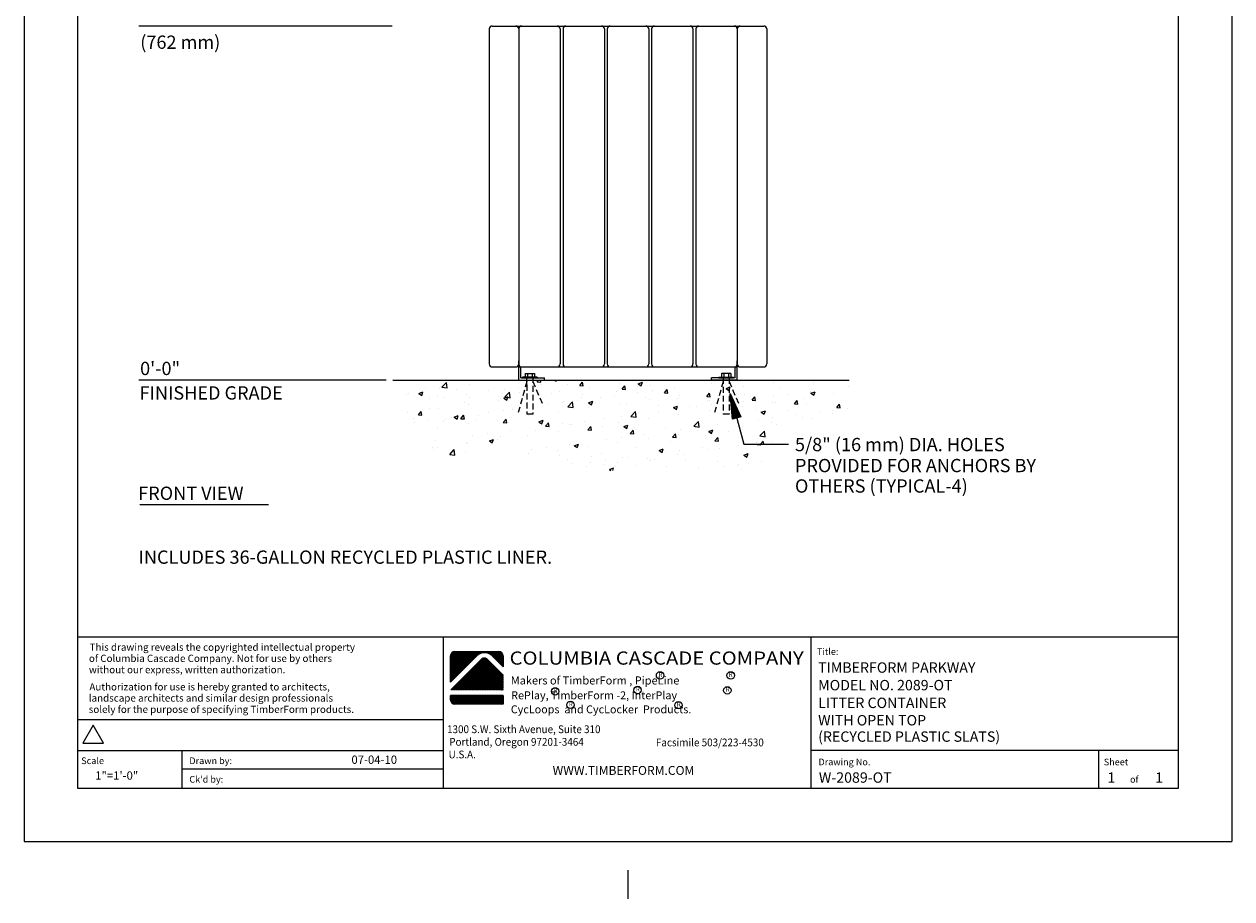
# Model space of a CAD drawing. Extents: x -3 to 109, y -3 to 139.
# Drawn here: x 1 to 104, y -3 to 71 of the extents above; entities that cross this region are included whole.
import ezdxf
from ezdxf.enums import TextEntityAlignment as Align

# ---------------------------------------------------------------- set-up
doc = ezdxf.new("R2010")
doc.units = 0
doc.header["$LTSCALE"] = 4
doc.header["$MEASUREMENT"] = 0
doc.header["$PDSIZE"] = 1
doc.linetypes.add('HIDDEN2', pattern=[0.1875, 0.125, -0.0625])
doc.layers.get('0').update_dxf_attribs({"linetype": 'CONTINUOUS'})
doc.layers.get('Defpoints').update_dxf_attribs({"linetype": 'CONTINUOUS'})
for name, color, linetype in [('BOLD', 10, 'CONTINUOUS'), ('DIM', 4, 'CONTINUOUS'), ('HATCH', 9, 'CONTINUOUS'), ('HIDDEN', 3, 'HIDDEN2'), ('leaders', 7, 'CONTINUOUS'), ('NOTES', 7, 'CONTINUOUS'), ('TITLE', 7, 'CONTINUOUS')]:
    doc.layers.add(name, color=color, linetype=linetype)
doc.styles.add('ROMANC', font='ROMANC.shx')
doc.styles.add('ROMAND', font='ROMAND.shx', dxfattribs={"height": 1.125})
doc.styles.add('ROMANS', font='ROMANS', dxfattribs={"height": 1.8})

# ---------------------------------------------------------------- blocks, each defined once
blk = doc.blocks.new('*X3')
at = {"color": 0}
for p, q in [((380.55, 36.01), (381.66, 37.12)), ((380.55, 36.18), (381.48, 37.12)), ((380.55, 36.36), (381.3, 37.12)), ((380.55, 36.54), (381.13, 37.12)), ((380.55, 36.72), (380.95, 37.12)), ((380.55, 36.89), (380.77, 37.12)), ((380.55, 37.07), (380.6, 37.12)), ((380.58, 35.86), (381.83, 37.12)), ((380.62, 35.73), (382.01, 37.12)), ((380.68, 35.61), (382.19, 37.12)), ((380.75, 35.51), (382.36, 37.12)), ((380.84, 35.41), (382.54, 37.12)), ((380.93, 35.33), (382.72, 37.12)), ((381.04, 35.26), (382.89, 37.12)), ((381.15, 35.2), (383.07, 37.12)), ((381.28, 35.15), (383.25, 37.12)), ((381.43, 35.13), (383.43, 37.12)), ((381.6, 35.12), (383.6, 37.12)), ((381.78, 35.12), (383.78, 37.12)), ((381.96, 35.12), (383.96, 37.12)), ((382.13, 35.12), (384.13, 37.12)), ((382.31, 35.12), (384.31, 37.12)), ((382.49, 35.12), (384.49, 37.12)), ((382.66, 35.12), (384.66, 37.12)), ((382.84, 35.12), (384.84, 37.12)), ((383.02, 35.12), (385.02, 37.12)), ((383.19, 35.12), (385.19, 37.12)), ((383.37, 35.12), (385.37, 37.12)), ((383.55, 35.12), (385.55, 37.12)), ((383.72, 35.12), (385.72, 37.12)), ((383.9, 35.12), (385.9, 37.12)), ((384.08, 35.12), (386.08, 37.12)), ((384.25, 35.12), (386.25, 37.12)), ((384.43, 35.12), (386.43, 37.12)), ((384.61, 35.12), (386.61, 37.12)), ((384.78, 35.12), (386.78, 37.12)), ((384.96, 35.12), (386.96, 37.12)), ((385.14, 35.12), (387.14, 37.12)), ((385.31, 35.12), (387.31, 37.12)), ((385.49, 35.12), (387.49, 37.12)), ((385.67, 35.12), (387.67, 37.12)), ((385.84, 35.12), (387.84, 37.12)), ((386.02, 35.12), (388.02, 37.12)), ((386.2, 35.12), (388.2, 37.12)), ((386.37, 35.12), (388.37, 37.12)), ((386.55, 35.12), (388.55, 37.12)), ((386.73, 35.12), (388.73, 37.12)), ((386.91, 35.12), (388.91, 37.12)), ((387.08, 35.12), (389.08, 37.12)), ((387.26, 35.12), (389.26, 37.12)), ((387.44, 35.12), (389.44, 37.12)), ((387.61, 35.12), (389.61, 37.12)), ((387.79, 35.12), (389.79, 37.12)), ((387.97, 35.12), (389.97, 37.12)), ((388.14, 35.12), (390.14, 37.12)), ((388.32, 35.12), (390.32, 37.12)), ((388.5, 35.12), (390.5, 37.12)), ((388.67, 35.12), (390.67, 37.12)), ((388.85, 35.12), (390.85, 37.12)), ((389.03, 35.12), (391.03, 37.12)), ((389.2, 35.12), (391.2, 37.12)), ((389.38, 35.12), (391.38, 37.12)), ((389.56, 35.12), (391.56, 37.12)), ((389.73, 35.12), (391.73, 37.12)), ((389.91, 35.12), (391.91, 37.12)), ((390.09, 35.12), (392.09, 37.12)), ((390.26, 35.12), (392.26, 37.12)), ((390.44, 35.12), (392.44, 37.12)), ((390.62, 35.12), (392.55, 37.05)), ((390.79, 35.12), (392.55, 36.87)), ((390.97, 35.12), (392.55, 36.69)), ((391.15, 35.12), (392.55, 36.52)), ((391.32, 35.12), (392.55, 36.34)), ((391.5, 35.12), (392.55, 36.16)), ((391.68, 35.12), (392.55, 35.99)), ((391.86, 35.12), (392.55, 35.81)), ((392.03, 35.12), (392.55, 35.63)), ((392.21, 35.12), (392.55, 35.46)), ((392.39, 35.12), (392.55, 35.28))]:
    blk.add_line(p, q, dxfattribs=at)
blk = doc.blocks.new('*X2')
at = {"color": 0}
for p, q in [((380.55, 40.25), (387.41, 47.12)), ((380.55, 40.43), (387.24, 47.12)), ((380.55, 40.6), (387.06, 47.12)), ((380.55, 40.78), (386.88, 47.12)), ((380.55, 40.96), (386.71, 47.12)), ((380.55, 41.13), (386.53, 47.12)), ((380.55, 41.31), (386.35, 47.12)), ((380.55, 41.49), (386.18, 47.12)), ((380.55, 41.66), (386, 47.12)), ((380.55, 41.84), (385.82, 47.12)), ((380.55, 42.02), (385.65, 47.12)), ((380.55, 42.2), (385.47, 47.12)), ((380.55, 42.37), (385.29, 47.12)), ((380.55, 42.55), (385.12, 47.12)), ((380.55, 42.73), (384.94, 47.12)), ((380.55, 42.9), (384.76, 47.12)), ((380.55, 43.08), (384.59, 47.12)), ((380.55, 43.26), (384.41, 47.12)), ((380.55, 43.43), (384.23, 47.12)), ((380.55, 43.61), (384.06, 47.12)), ((380.55, 43.79), (383.88, 47.12)), ((380.55, 43.96), (383.7, 47.12)), ((380.55, 44.14), (383.53, 47.12)), ((380.55, 44.32), (383.35, 47.12)), ((380.55, 44.49), (383.17, 47.12)), ((380.55, 44.67), (383, 47.12)), ((380.55, 44.85), (382.82, 47.12)), ((380.55, 45.02), (382.64, 47.12)), ((380.55, 45.2), (382.47, 47.12)), ((380.55, 45.38), (382.29, 47.12)), ((380.55, 45.55), (382.11, 47.12)), ((380.55, 45.73), (381.93, 47.12)), ((380.55, 45.91), (381.76, 47.12)), ((380.55, 46.08), (381.58, 47.12)), ((380.56, 46.27), (381.39, 47.11)), ((380.63, 46.52), (381.14, 47.04)), ((386.89, 46.42), (387.59, 47.12)), ((387.29, 46.64), (387.77, 47.12)), ((387.57, 46.74), (387.95, 47.12)), ((387.81, 46.8), (388.12, 47.12)), ((388.02, 46.84), (388.3, 47.12)), ((388.21, 46.85), (388.48, 47.12)), ((388.38, 46.85), (388.65, 47.12)), ((388.55, 46.84), (388.83, 47.12)), ((388.7, 46.82), (389.01, 47.12)), ((388.85, 46.79), (389.18, 47.12)), ((388.99, 46.75), (389.36, 47.12)), ((389.13, 46.71), (389.54, 47.12)), ((389.25, 46.66), (389.71, 47.12)), ((389.38, 46.61), (389.89, 47.12)), ((389.49, 46.55), (390.07, 47.12)), ((389.61, 46.48), (390.24, 47.12)), ((389.71, 46.41), (390.42, 47.12)), ((389.81, 46.34), (390.6, 47.12)), ((389.91, 46.26), (390.77, 47.12)), ((390.01, 46.18), (390.95, 47.12)), ((390.1, 46.09), (391.13, 47.12)), ((390.18, 46), (391.3, 47.12)), ((390.27, 45.91), (391.48, 47.12)), ((390.36, 45.82), (391.65, 47.11)), ((390.45, 45.73), (391.8, 47.09)), ((390.54, 45.65), (391.93, 47.04)), ((390.63, 45.56), (392.05, 46.98)), ((390.71, 45.47), (392.16, 46.91)), ((390.8, 45.38), (392.25, 46.83)), ((390.89, 45.29), (392.33, 46.74)), ((390.98, 45.2), (392.41, 46.63)), ((391.07, 45.12), (392.47, 46.51)), ((391.16, 45.03), (392.51, 46.38)), ((391.24, 44.94), (392.54, 46.23)), ((391.33, 44.85), (392.55, 46.06)), ((391.42, 44.76), (392.55, 45.89)), ((391.51, 44.67), (392.55, 45.71)), ((391.6, 44.59), (392.55, 45.53)), ((391.69, 44.5), (392.55, 45.36)), ((391.77, 44.41), (392.55, 45.18)), ((391.86, 44.32), (392.55, 45)), ((391.95, 44.23), (392.55, 44.83)), ((392.04, 44.14), (392.55, 44.65)), ((392.13, 44.05), (392.55, 44.47)), ((392.22, 43.97), (392.55, 44.3)), ((392.31, 43.88), (392.55, 44.12)), ((392.39, 43.79), (392.55, 43.94)), ((392.48, 43.7), (392.55, 43.77))]:
    blk.add_line(p, q, dxfattribs=at)
blk = doc.blocks.new('*X1')
at = {"color": 0}
for p, q in [((380.61, 38.37), (387.83, 45.59)), ((380.7, 38.37), (387.98, 45.66)), ((380.79, 38.37), (388.1, 45.69)), ((380.87, 38.37), (388.21, 45.7)), ((380.96, 38.37), (388.3, 45.71)), ((381.05, 38.37), (388.38, 45.7)), ((381.14, 38.37), (388.46, 45.69)), ((381.23, 38.37), (388.53, 45.68)), ((381.32, 38.37), (388.6, 45.66)), ((381.4, 38.37), (388.67, 45.63)), ((381.49, 38.37), (388.73, 45.61)), ((381.58, 38.37), (388.79, 45.58)), ((381.67, 38.37), (388.84, 45.54)), ((381.76, 38.37), (388.89, 45.51)), ((381.85, 38.37), (388.94, 45.47)), ((381.94, 38.37), (388.99, 45.42)), ((382.02, 38.37), (389.03, 45.38)), ((382.11, 38.37), (389.08, 45.34)), ((382.2, 38.37), (389.12, 45.29)), ((382.29, 38.37), (389.17, 45.25)), ((382.38, 38.37), (389.21, 45.2)), ((382.47, 38.37), (389.26, 45.16)), ((382.55, 38.37), (389.3, 45.12)), ((382.64, 38.37), (389.34, 45.07)), ((382.73, 38.37), (389.39, 45.03)), ((382.82, 38.37), (389.43, 44.98)), ((382.91, 38.37), (389.48, 44.94)), ((383, 38.37), (389.52, 44.89)), ((383.08, 38.37), (389.56, 44.85)), ((383.17, 38.37), (389.61, 44.81)), ((383.26, 38.37), (389.65, 44.76)), ((383.35, 38.37), (389.7, 44.72)), ((383.44, 38.37), (389.74, 44.67)), ((383.53, 38.37), (389.79, 44.63)), ((383.61, 38.37), (389.83, 44.59)), ((383.7, 38.37), (389.87, 44.54)), ((383.79, 38.37), (389.92, 44.5)), ((383.88, 38.37), (389.96, 44.45)), ((383.97, 38.37), (390.01, 44.41)), ((384.06, 38.37), (390.05, 44.36)), ((384.14, 38.37), (390.1, 44.32)), ((384.23, 38.37), (390.14, 44.28)), ((384.32, 38.37), (390.18, 44.23)), ((384.41, 38.37), (390.23, 44.19)), ((384.5, 38.37), (390.27, 44.14)), ((384.59, 38.37), (390.32, 44.1)), ((384.68, 38.37), (390.36, 44.05)), ((384.76, 38.37), (390.4, 44.01)), ((384.85, 38.37), (390.45, 43.97)), ((384.94, 38.37), (390.49, 43.92)), ((385.03, 38.37), (390.54, 43.88)), ((385.12, 38.37), (390.58, 43.83)), ((385.21, 38.37), (390.63, 43.79)), ((385.29, 38.37), (390.67, 43.75)), ((385.38, 38.37), (390.71, 43.7)), ((385.47, 38.37), (390.76, 43.66)), ((385.56, 38.37), (390.8, 43.61)), ((385.65, 38.37), (390.85, 43.57)), ((385.74, 38.37), (390.89, 43.52)), ((385.82, 38.37), (390.93, 43.48)), ((385.91, 38.37), (390.98, 43.44)), ((386, 38.37), (391.02, 43.39)), ((386.09, 38.37), (391.07, 43.35)), ((386.18, 38.37), (391.11, 43.3)), ((386.27, 38.37), (391.16, 43.26)), ((386.35, 38.37), (391.2, 43.22)), ((386.44, 38.37), (391.24, 43.17)), ((386.53, 38.37), (391.29, 43.13)), ((386.62, 38.37), (391.33, 43.08)), ((386.71, 38.37), (391.38, 43.04)), ((386.8, 38.37), (391.42, 42.99)), ((386.88, 38.37), (391.47, 42.95)), ((386.97, 38.37), (391.51, 42.91)), ((387.06, 38.37), (391.55, 42.86)), ((387.15, 38.37), (391.6, 42.82)), ((387.24, 38.37), (391.64, 42.77)), ((387.33, 38.37), (391.69, 42.73)), ((387.42, 38.37), (391.73, 42.68)), ((387.5, 38.37), (391.77, 42.64)), ((387.59, 38.37), (391.82, 42.6)), ((387.68, 38.37), (391.86, 42.55)), ((387.77, 38.37), (391.91, 42.51)), ((387.86, 38.37), (391.95, 42.46)), ((387.95, 38.37), (392, 42.42)), ((388.03, 38.37), (392.04, 42.38)), ((388.12, 38.37), (392.08, 42.33)), ((388.21, 38.37), (392.13, 42.29)), ((388.3, 38.37), (392.17, 42.24)), ((388.39, 38.37), (392.22, 42.2)), ((388.48, 38.37), (392.26, 42.15)), ((388.56, 38.37), (392.31, 42.11)), ((388.65, 38.37), (392.35, 42.07)), ((388.74, 38.37), (392.39, 42.02)), ((388.83, 38.37), (392.44, 41.98)), ((388.92, 38.37), (392.48, 41.93)), ((389.01, 38.37), (392.53, 41.89)), ((389.09, 38.37), (392.55, 41.82)), ((389.18, 38.37), (392.55, 41.73)), ((389.27, 38.37), (392.55, 41.64)), ((389.36, 38.37), (392.55, 41.56)), ((389.45, 38.37), (392.55, 41.47)), ((389.54, 38.37), (392.55, 41.38)), ((389.62, 38.37), (392.55, 41.29)), ((389.71, 38.37), (392.55, 41.2)), ((389.8, 38.37), (392.55, 41.11)), ((389.89, 38.37), (392.55, 41.03)), ((389.98, 38.37), (392.55, 40.94)), ((390.07, 38.37), (392.55, 40.85)), ((390.16, 38.37), (392.55, 40.76)), ((390.24, 38.37), (392.55, 40.67)), ((390.33, 38.37), (392.55, 40.58)), ((390.42, 38.37), (392.55, 40.49)), ((390.51, 38.37), (392.55, 40.41)), ((390.6, 38.37), (392.55, 40.32)), ((390.69, 38.37), (392.55, 40.23)), ((390.77, 38.37), (392.55, 40.14)), ((390.86, 38.37), (392.55, 40.05)), ((390.95, 38.37), (392.55, 39.96)), ((391.04, 38.37), (392.55, 39.88)), ((391.13, 38.37), (392.55, 39.79)), ((391.22, 38.37), (392.55, 39.7)), ((391.3, 38.37), (392.55, 39.61)), ((391.39, 38.37), (392.55, 39.52)), ((391.48, 38.37), (392.55, 39.43)), ((391.57, 38.37), (392.55, 39.35)), ((391.66, 38.37), (392.55, 39.26)), ((391.75, 38.37), (392.55, 39.17)), ((391.83, 38.37), (392.55, 39.08)), ((391.92, 38.37), (392.55, 38.99)), ((392.01, 38.37), (392.55, 38.9)), ((392.1, 38.37), (392.55, 38.82)), ((392.19, 38.37), (392.55, 38.73)), ((392.28, 38.37), (392.55, 38.64)), ((392.37, 38.37), (392.55, 38.55)), ((392.45, 38.37), (392.55, 38.46)), ((392.54, 38.37), (392.55, 38.37))]:
    blk.add_line(p, q, dxfattribs=at)
blk = doc.blocks.new('*X4')
at = {"color": 0}
for p, q in [((4.6589, 6.6132), (4.8374, 6.6132)), ((4.6617, 6.6141), (4.8374, 6.6141)), ((4.6646, 6.6122), (4.8374, 6.6122)), ((4.6673, 6.6151), (4.8374, 6.6151)), ((4.6702, 6.6113), (4.8374, 6.6113)), ((4.673, 6.616), (4.8374, 6.616)), ((4.6759, 6.6104), (4.8374, 6.6104)), ((4.6787, 6.617), (4.8374, 6.617)), ((4.6816, 6.6094), (4.8374, 6.6094)), ((4.6843, 6.6179), (4.8374, 6.6179)), ((4.6872, 6.6085), (4.8374, 6.6085)), ((4.69, 6.6189), (4.8374, 6.6189)), ((4.6929, 6.6075), (4.8374, 6.6075)), ((4.6957, 6.6198), (4.8374, 6.6198)), ((4.6986, 6.6066), (4.8374, 6.6066)), ((4.7013, 6.6208), (4.8374, 6.6208)), ((4.7043, 6.6056), (4.8374, 6.6056)), ((4.707, 6.6217), (4.8374, 6.6217)), ((4.7099, 6.6047), (4.8374, 6.6047)), ((4.7127, 6.6226), (4.8374, 6.6226)), ((4.7156, 6.6037), (4.8374, 6.6037)), ((4.7184, 6.6236), (4.8374, 6.6236)), ((4.7213, 6.6028), (4.8374, 6.6028)), ((4.724, 6.6245), (4.8374, 6.6245)), ((4.7269, 6.6018), (4.8374, 6.6018)), ((4.7297, 6.6255), (4.8374, 6.6255)), ((4.7326, 6.6009), (4.8374, 6.6009)), ((4.7354, 6.6264), (4.8374, 6.6264)), ((4.7383, 6.6), (4.8374, 6.6)), ((4.741, 6.6274), (4.8374, 6.6274)), ((4.744, 6.599), (4.8374, 6.599)), ((4.7467, 6.6283), (4.8374, 6.6283)), ((4.7496, 6.5981), (4.8374, 6.5981)), ((4.7524, 6.6293), (4.8374, 6.6293)), ((4.7553, 6.5971), (4.8374, 6.5971)), ((4.7581, 6.6302), (4.8374, 6.6302)), ((4.761, 6.5962), (4.8374, 6.5962)), ((4.7637, 6.6311), (4.8374, 6.6311)), ((4.7666, 6.5952), (4.8374, 6.5952)), ((4.7694, 6.6321), (4.8374, 6.6321)), ((4.7723, 6.5943), (4.8374, 6.5943)), ((4.7751, 6.633), (4.8374, 6.633)), ((4.778, 6.5933), (4.8374, 6.5933)), ((4.7807, 6.634), (4.8374, 6.634)), ((4.7837, 6.5924), (4.8374, 6.5924)), ((4.7864, 6.6349), (4.8374, 6.6349)), ((4.7893, 6.5915), (4.8374, 6.5915)), ((4.7921, 6.6359), (4.8374, 6.6359)), ((4.795, 6.5905), (4.8374, 6.5905)), ((4.7978, 6.6368), (4.8374, 6.6368)), ((4.8007, 6.5896), (4.8374, 6.5896)), ((4.8034, 6.6378), (4.8374, 6.6378)), ((4.8063, 6.5886), (4.8374, 6.5886)), ((4.8091, 6.6387), (4.8374, 6.6387)), ((4.812, 6.5877), (4.8374, 6.5877)), ((4.8148, 6.6397), (4.8374, 6.6397)), ((4.8177, 6.5867), (4.8374, 6.5867)), ((4.8204, 6.6406), (4.8374, 6.6406)), ((4.8233, 6.5858), (4.8374, 6.5858)), ((4.8261, 6.6415), (4.8374, 6.6415)), ((4.829, 6.5848), (4.8374, 6.5848)), ((4.8318, 6.6425), (4.8374, 6.6425)), ((4.8347, 6.5839), (4.8374, 6.5839))]:
    blk.add_line(p, q, dxfattribs=at)
blk = doc.blocks.new('ARROW-2D')
blk.add_lwpolyline([(0, 0), (0.18, 0.03), (0.18, -0.03)], close=True)
blk.add_blockref('*X4', (-4.6574, -6.6134))
blk = doc.blocks.new('LAGSIDE')
for p, q in [((-0.5, 0.0625), (0.5, 0.0625)), ((-0.5, 0.0625), (-0.5, 0)), ((-0.5, 0), (0.5, 0)), ((0.3125, 0.3125), (-0.3125, 0.3125)), ((-0.3125, 0.3125), (-0.3125, 0.0625)), ((-0.15625, 0.3125), (-0.15625, 0.0625)), ((0.15625, 0.3125), (0.15625, 0.0625)), ((0.3125, 0.3125), (0.3125, 0.0625)), ((0.5, 0.0625), (0.5, 0))]:
    blk.add_line(p, q)

msp = doc.modelspace()

# ---------------------------------------------------------------- hatches: boundary and pattern name
at = {"layer": 'HATCH'}
h = msp.add_hatch(dxfattribs=at)
h.set_pattern_fill('AR-CONC', color=256, scale=0.5, style=0)
h.set_pattern_definition([(50, (-0.5312, 0), (3.5863, -0.31376), [0.375, -4.125]), (355, (-0.5312, 0), (-0.69376, 3.76096), [0.3, -3.3]), (100.4514, (-0.2324, -0.026), (2.89255, 3.4472), [0.3187, -3.50571]), (46.184, (-0.5312, 1), (5.3362, -0.8276), [0.5625, -6.1875]), (96.6356, (-0.0866, 0.931), (4.6733, 4.8706), [0.47805, -5.25856]), (351.184, (-0.531, 1), (4.6733, 4.8706), [0.45, -4.95]), (21, (-0.0312, 0.75), (2.98454, -2.0131), [0.375, -4.125]), (326, (-0.0312, 0.75), (1.21658, 3.62575), [0.3, -3.3]), (71.4514, (0.2175, 0.5822), (4.20111, 1.61265), [0.3187, -3.50571]), (37.5, (-0.5312, 0), (0.0608, 1.66447), [0, -3.26, 0, -3.35, 0, -3.3125]), (7.5, (-0.5312, 0), (1.315348, 1.97206), [0, -1.91, 0, -3.185, 0, -1.2625]), (327.5, (-1.6462, 0), (2.669112, -0.112774), [0, -1.25, 0, -3.9, 0, -5.175]), (317.5, (-2.1463, 0), (2.91593, 0.500525), [0, -1.625, 0, -2.59, 0, -3.675])])
h.paths.add_polyline_path([(60.68113, 39.43556), (60.68113, 37.68952), (60.18113, 37.68952), (60.18113, 40.16599), (60.18113, 40.44287), (60.18113, 40.55624), (44.42993, 40.55624), (44.42993, 40.44687), (44.42993, 37.68952), (43.92993, 37.68952), (43.92993, 40.16599), (43.92993, 40.44287), (43.92993, 40.55624), (32.69635, 40.55624), (33.06357, 39.41279), (33.54287, 37.61649), (36.23894, 34.02389), (43.00908, 34.56278), (49.71931, 32.88624), (58.82604, 33.06587), (63.97854, 32.94611), (64.96151, 35.12444), (61.83608, 35.12444), (61.24009, 37.34913), (60.89235, 37.25597)])
h = msp.add_hatch(dxfattribs=at)
h.set_pattern_fill('AR-CONC', color=256, scale=0.5, style=0)
h.set_pattern_definition([(50, (-0.2813, 0), (3.5863, -0.31376), [0.375, -4.125]), (355, (-0.2813, 0), (-0.69376, 3.76096), [0.3, -3.3]), (100.4514, (0.0176, -0.026), (2.89255, 3.4472), [0.3187, -3.50571]), (46.184, (-0.2813, 1), (5.3362, -0.8276), [0.5625, -6.1875]), (96.6356, (0.1634, 0.931), (4.6733, 4.8706), [0.47805, -5.25856]), (351.184, (-0.281, 1), (4.6733, 4.8706), [0.45, -4.95]), (21, (0.2187, 0.75), (2.98454, -2.01309), [0.375, -4.125]), (326, (0.2187, 0.75), (1.21658, 3.62575), [0.3, -3.3]), (71.4514, (0.4675, 0.5822), (4.20111, 1.61265), [0.3187, -3.50571]), (37.5, (-0.2813, 0), (0.0608, 1.66447), [0, -3.26, 0, -3.35, 0, -3.3125]), (7.5, (-0.2813, 0), (1.315348, 1.97206), [0, -1.91, 0, -3.185, 0, -1.2625]), (327.5, (-1.3963, 0), (2.669112, -0.112774), [0, -1.25, 0, -3.9, 0, -5.175]), (317.5, (-1.8963, 0), (2.91593, 0.500525), [0, -1.625, 0, -2.59, 0, -3.675])])
h.paths.add_polyline_path([(71.77754, 40.55624), (60.93113, 40.55624), (60.93113, 40.44687), (60.93113, 39.43556), (61.83782, 37.44229), (61.49009, 37.34913), (62.08608, 35.12444), (65.21151, 35.12444), (65.60653, 35.99982), (69.14138, 37.19735), (71.77754, 38.15538)])

# ---------------------------------------------------------------- linework, layer by layer
for p, q in [((41.11803, 70.55624), (43.11803, 70.55624)), ((41.11803, 70.55624), (62.11803, 70.55624)), ((43.61803, 70.55624), (61.61803, 70.55624)), ((62.11803, 70.55624), (64.11803, 70.55624)), ((40.86803, 70.30624), (40.86803, 41.93124)), ((43.36803, 70.30624), (43.36803, 41.93124)), ((43.36803, 70.30624), (43.36803, 41.93124)), ((46.86803, 70.30624), (46.86803, 41.93124)), ((47.11803, 70.30624), (47.11803, 41.93124)), ((50.61803, 70.30624), (50.61803, 41.93124)), ((50.86803, 70.30624), (50.86803, 41.93124)), ((54.36803, 70.30624), (54.36803, 41.93124)), ((54.61803, 70.30624), (54.61803, 41.93124)), ((58.11803, 70.30624), (58.11803, 41.93124)), ((58.36803, 70.30624), (58.36803, 41.93124)), ((61.86803, 70.30624), (61.86803, 41.93124)), ((61.86803, 70.30624), (61.86803, 41.93124)), ((64.36803, 70.30624), (64.36803, 41.93124)), ((43.36803, 40.55624), (43.36803, 42.18124)), ((61.86803, 40.55624), (61.86803, 42.18124)), ((41.11803, 41.68124), (43.11803, 41.68124)), ((41.11803, 41.68124), (43.11803, 41.68124)), ((43.36803, 41.68124), (61.86803, 41.68124)), ((43.36803, 41.68124), (61.86803, 41.68124)), ((43.55553, 40.74374), (43.55553, 41.68124)), ((61.68053, 40.74374), (61.68053, 41.68124)), ((62.11803, 41.68124), (64.11803, 41.68124)), ((62.11803, 41.68124), (64.11803, 41.68124)), ((43.36803, 40.55624), (45.55553, 40.55624)), ((43.55553, 40.74374), (45.55553, 40.74374)), ((45.55553, 40.55624), (45.55553, 40.74374)), ((59.68053, 40.55624), (59.68053, 40.74374)), ((61.68053, 40.74374), (59.68053, 40.74374)), ((61.86803, 40.55624), (59.68053, 40.55624))]:
    msp.add_line(p, q)
at = {"color": 10}
msp.add_line((32.69635, 40.55624), (71.33678, 40.55624), dxfattribs=at)
for centre, start, end in [((41.11803, 70.30624), 90, 180), ((41.11803, 70.30624), 90, 180), ((43.11803, 70.30624), 0, 90), ((43.61803, 70.30624), 90, 180), ((43.61803, 70.30624), 90, 180), ((46.61803, 70.30624), 0, 90), ((47.36803, 70.30624), 90, 180), ((50.36803, 70.30624), 0, 90), ((51.11803, 70.30624), 90, 180), ((54.11803, 70.30624), 0, 90), ((54.86803, 70.30624), 90, 180), ((57.86803, 70.30624), 0, 90), ((58.61803, 70.30624), 90, 180), ((61.61803, 70.30624), 0, 90), ((61.61803, 70.30624), 0, 90), ((62.11803, 70.30624), 90, 180), ((64.11803, 70.30624), 0, 90), ((41.11803, 41.93124), 180, 270), ((43.11803, 41.93124), 270, 0), ((43.61803, 41.93124), 180, 270), ((43.61803, 41.93124), 180, 270), ((46.61803, 41.93124), 270, 0), ((47.36803, 41.93124), 180, 270), ((50.36803, 41.93124), 270, 0), ((51.11803, 41.93124), 180, 270), ((54.11803, 41.93124), 270, 0), ((54.86803, 41.93124), 180, 270), ((57.86803, 41.93124), 270, 0), ((58.61803, 41.93124), 180, 270), ((61.61803, 41.93124), 270, 0), ((61.61803, 41.93124), 270, 0), ((62.11803, 41.93124), 180, 270), ((64.11803, 41.93124), 270, 0)]:
    msp.add_arc(centre, 0.25, start, end)
at = {"layer": 'BOLD'}
for p, q in [((6, 18.82394), (99.23578, 18.82394)), ((6, 6), (99.23578, 6))]:
    msp.add_line(p, q, dxfattribs=at)
at = {"layer": 'Defpoints', "color": 0, "linetype": 'ByBlock'}
for p in [(41.99303, 40.55624), (42.05553, 40.55624)]:
    msp.add_point(p, dxfattribs=at)
at = {"layer": 'DIM'}
for p, q in [((32.64921, 70.55624), (11.18793, 70.55624)), ((32.13806, 40.55624), (11.18793, 40.55624)), ((11.29817, 30.03937), (22.17124, 30.03937))]:
    msp.add_line(p, q, dxfattribs=at)
at = {"layer": 'HIDDEN'}
for p, q in [((44.05553, 40.44287, 16), (43.31741, 37.80818, 16)), ((44.05553, 40.16599, 16), (44.05553, 40.82187, 16)), ((44.05553, 40.16599, 16), (44.05553, 37.68952, 16)), ((44.55553, 40.82187, 16), (44.55553, 37.68952, 16)), ((44.55553, 40.44287, 16), (45.42301, 38.40588, 16)), ((60.68053, 40.44287, 16), (59.94241, 37.80818, 16)), ((60.68053, 40.74374, 16), (60.68053, 37.68952, 16)), ((61.18053, 40.74374, 16), (61.18053, 37.68952, 16)), ((61.18053, 40.44287, 16), (62.04801, 38.40588, 16)), ((44.55553, 37.68952, 16), (44.05553, 37.68952, 16)), ((61.18053, 37.68952, 16), (60.68053, 37.68952, 16))]:
    msp.add_line(p, q, dxfattribs=at)
at = {"layer": 'leaders', "elevation": 16}
msp.add_lwpolyline([(61.25866, 39.43556), (62.41361, 35.12444), (66.21231, 35.12444)], dxfattribs=at)
at = {"layer": 'NOTES'}
for p, q in [((1.4915, 133.68073), (1.4915, 1.4915)), ((103.74428, 133.68073), (103.74428, 1.4915)), ((1.4915, 1.4915), (103.74428, 1.4915)), ((52.61789, -0.94309), (52.61789, -3.37768))]:
    msp.add_line(p, q, dxfattribs=at)
at = {"layer": 'TITLE', "color": 1}
for p, q in [((6, 129.17223), (6, 6)), ((99.23606, 6), (99.23606, 129.17223)), ((36.961, 18.82394), (36.961, 6)), ((68.09839, 18.82394), (68.09839, 6)), ((6, 6), (99.23606, 6))]:
    msp.add_line(p, q, dxfattribs=at)
at = {"layer": 'TITLE', "color": 2}
for p, q in [((37.95568, 17.56949), (41.67519, 17.56949)), ((37.58373, 14.97244), (39.80883, 17.19754)), ((37.58373, 14.97244), (37.58373, 17.19754)), ((42.04714, 16.27427), (41.12387, 17.19754)), ((42.04714, 17.19754), (42.04714, 16.27427)), ((42.04714, 13.84998), (37.58373, 13.84998)), ((37.58373, 13.47803), (37.58373, 13.84998)), ((42.04714, 13.84998), (42.04714, 13.10608)), ((42.04714, 13.10608), (37.95568, 13.10608)), ((6, 11.82348), (36.961, 11.82348)), ((6, 9.19352), (36.961, 9.19352)), ((14.85187, 9.19352), (14.85187, 6.00345)), ((99.23578, 9.19351), (68.09839, 9.19351)), ((92.47305, 6), (92.47305, 9.19351)), ((36.961, 7.59848), (14.85187, 7.59848))]:
    msp.add_line(p, q, dxfattribs=at)
at = {"layer": 'TITLE'}
msp.add_lwpolyline([(7.33841, 11.33168), (6.46282, 9.81513), (8.21399, 9.81513)], close=True, dxfattribs=at)
for centre, radius in [((55.33714, 15.54702), 0.31851), ((61.31725, 15.54702), 0.31851), ((46.4505, 14.19662), 0.31257), ((53.42825, 14.31297), 0.31257), ((61.03015, 14.28226), 0.31257), ((47.75093, 13.05145), 0.31257), ((56.88574, 13.02074), 0.31257)]:
    msp.add_circle(centre, radius, dxfattribs=at)
at = {"layer": 'TITLE', "color": 2}
for centre, radius, start, end in [((37.95568, 17.19754), 0.37195, 90, 180), ((40.46635, 16.54001), 0.92988, 45, 135), ((41.67519, 17.19754), 0.37195, 0, 90), ((37.95568, 13.47803), 0.37195, 180, 270)]:
    msp.add_arc(centre, radius, start, end, dxfattribs=at)

# ---------------------------------------------------------------- block references
at = {"yscale": 1.25, "zscale": 1.25}
for p, xscale in [((44.30553, 40.74374), -1.25), ((60.93053, 40.74374), 1.25)]:
    msp.add_blockref('LAGSIDE', p, dxfattribs=dict(at, xscale=xscale))
at = {"layer": 'leaders', "xscale": 12, "yscale": 12, "zscale": 12, "rotation": 284.9973702539251}
msp.add_blockref('ARROW-2D', (61.25866, 39.43556, 32), dxfattribs=at)
at = {"layer": 'TITLE', "color": 2, "xscale": 0.3719503366218362, "yscale": 0.3719503366218326, "zscale": 0.3719503366218336}
for name in ['*X2', '*X3']:
    msp.add_blockref(name, (-103.96036, 0.0433), dxfattribs=at)
at = {"layer": 'TITLE', "color": 6, "xscale": 0.3719503366218362, "yscale": 0.3719503366218326, "zscale": 0.3719503366218336}
msp.add_blockref('*X1', (-103.96036, 0.0433), dxfattribs=at)

# ---------------------------------------------------------------- texts
at = {"color": 0, "insert": (46.23647, 7.87688), "char_height": 0.7514167, "width": 34.7743781, "attachment_point": 1, "style": 'ROMAND'}
msp.add_mtext('{\\fArial|b0|i0|c0|p34;WWW.TIMBERFORM.COM}', dxfattribs=at)
at = {"layer": 'DIM', "style": 'ROMAND'}
for s, p in [('(762 mm)', (11.31929, 68.62223)), ('0\'-0"', (11.30789, 40.98889)), ('FINISHED GRADE', (11.26751, 38.91422)), ('5/8" (16 mm) DIA. HOLES', (66.75394, 34.54157)), ('PROVIDED FOR ANCHORS BY', (66.75394, 32.76254)), ('OTHERS (TYPICAL-4)', (66.75394, 31.03057)), ('FRONT VIEW', (11.14748, 30.41616)), ('INCLUDES 36-GALLON RECYCLED PLASTIC LINER.', (11.18107, 25.00404))]:
    msp.add_text(s, height=1.125, dxfattribs=at).set_placement(p)
at = {"layer": 'TITLE', "style": 'ROMAND'}
for s, height, p in [('This drawing reveals the copyrighted intellectual property', 0.6105261, (7.03067, 17.63418)), ('without our express, written authorization.', 0.6105261, (6.97492, 15.72981)), ('of Columbia Cascade Company. Not for use by others', 0.6105261, (6.97505, 16.68961)), ('Makers of TimberForm , PipeLine ', 0.6822283, (42.69472, 14.78057)), ('Authorization for use is hereby granted to architects,', 0.6105261, (7.01509, 14.2741)), ('landscape architects and similar design professionals', 0.6105261, (6.95948, 13.32952)), ('RePlay, TimberForm -2, InterPlay', 0.6695106, (42.7284, 13.52792)), ('solely for the purpose of specifying TimberForm products.', 0.6105261, (6.95934, 12.36972)), ('CycLoops  and CycLocker  Products.', 0.6695106, (42.69558, 12.34052))]:
    msp.add_text(s, height=height, dxfattribs=at).set_placement(p)
at = {"layer": 'TITLE', "color": 5, "style": 'ROMAND', "width": 0.966387}
msp.add_text('COLUMBIA CASCADE COMPANY', height=1.115851, dxfattribs=at).set_placement((42.59229, 16.46072), (67.49689, 16.46072), align=Align.FIT)
at = {"layer": 'TITLE', "style": 'ROMANS', "oblique": 10}
for s, height, p in [('Title:', 0.563561, (68.61452, 17.28379)), ('Scale', 0.563563, (6.32371, 8.03711)), ('Drawn by:', 0.563563, (15.478, 8.03711)), ('Drawing No.', 0.5635611, (68.74286, 7.93619)), ('Sheet ', 0.563561, (92.90165, 7.931)), ("Ck'd by:", 0.563563, (15.478, 6.46837)), ('of', 0.563561, (95.12301, 6.46151))]:
    msp.add_text(s, height=height, dxfattribs=at).set_placement(p)
at = {"layer": 'TITLE', "linetype": 'Continuous', "style": 'ROMANC'}
for s, height, p in [('TIMBERFORM PARKWAY', 0.8805664, (68.7171, 15.77382)), ('MODEL NO. 2089-OT', 0.8805664, (68.7171, 14.28561)), ('LITTER CONTAINER', 0.8805664, (68.7171, 12.78423)), ('WITH OPEN TOP', 0.8805664, (68.7171, 11.31055)), ('(RECYCLED PLASTIC SLATS)', 0.8805664, (68.7171, 9.92637)), ('07-04-10', 0.704453, (29.20105, 8.0581)), ('1"=1\'-0"', 0.704453, (7.50524, 6.71748)), ('W-2089-OT', 0.880566, (68.77758, 6.45798)), ('1', 0.88057, (93.20028, 6.45232)), ('1', 0.88057, (97.25767, 6.45232))]:
    msp.add_text(s, height=height, dxfattribs=at).set_placement(p)
at = {"layer": 'TITLE', "style": 'ROMAND'}
for height, p in [(0.37902, (55.36461, 15.55735)), (0.37902, (61.3115, 15.56772)), (0.37195, (46.4785, 14.22117)), (0.37195, (53.45625, 14.33752)), (0.37195, (61.05866, 14.30811)), (0.37195, (47.77892, 13.076)), (0.37195, (56.91425, 13.04659))]:
    msp.add_text('R', height=height, dxfattribs=at).set_placement(p, align=Align.MIDDLE)
at = {"layer": 'TITLE', "style": 'ROMANS', "oblique": 10, "width": 0.93}
for s, height, p in [('1300 S.W. Sixth Avenue, Suite 310', 0.6593801, (37.29815, 10.6579)), ('Portland, Oregon 97201-3464', 0.6593801, (37.48503, 9.59033)), ('Facsimile 503/223-4530', 0.6593801, (54.98092, 9.54345)), ('U.S.A.', 0.65938, (37.42753, 8.52277))]:
    msp.add_text(s, height=height, dxfattribs=at).set_placement(p)

doc.saveas('drawing.dxf')
